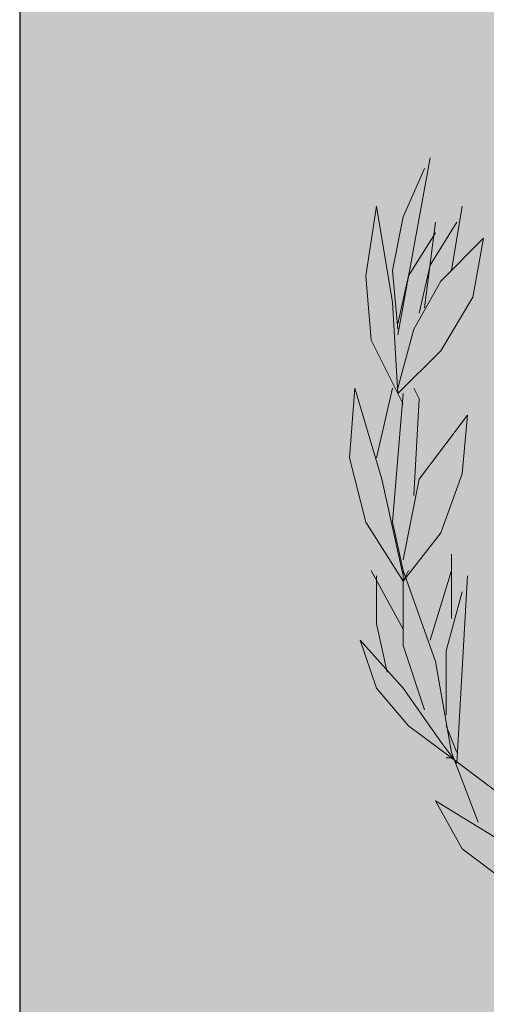
# Model space of a CAD drawing. Units: inches. Extents: x 13.1 to 77.9, y 9.9 to 37.9.
# Drawn here: x 57.4 to 57.7, y 35.2 to 35.9 of the extents above; entities that cross this region are included whole.
import ezdxf

# ---------------------------------------------------------------- set-up
doc = ezdxf.new("R2010")
doc.units = ezdxf.units.IN
doc.header["$MEASUREMENT"] = 0
doc.layers.add('F_Layer01', color=7, linetype='Continuous')
doc.layers.add('F_NUEVA', color=43, linetype='Continuous', lineweight=25)

# ---------------------------------------------------------------- blocks, each defined once
blk = doc.blocks.new('block 274')
at = {"layer": 'F_Layer01', "color": 18, "lineweight": 9, "true_color": 0x000000}
for points in [[(1.17614, -1.22767), (1.20154, -1.08796)], [(1.17614, -1.22767), (1.20154, -1.08796)], [(1.1973, -1.09643), (1.18037, -1.13453), (1.1719, -1.17687), (1.17614, -1.22343)], [(1.1973, -1.09643), (1.18037, -1.13453), (1.1719, -1.17687), (1.17614, -1.22343)], [(1.1592, -1.12607), (1.15074, -1.1811), (1.15497, -1.2319), (1.18037, -1.2827)], [(1.1592, -1.12607), (1.15074, -1.1811), (1.15497, -1.2319), (1.18037, -1.2827)], [(1.17614, -1.27423), (1.1719, -1.20227), (1.1592, -1.12607)], [(1.17614, -1.27423), (1.1719, -1.20227), (1.1592, -1.12607)], [(1.21847, -1.17687), (1.22694, -1.12607)], [(1.21847, -1.17687), (1.22694, -1.12607)], [(1.2227, -1.13876), (1.20154, -1.17263), (1.19307, -1.21073)], [(1.2227, -1.13876), (1.20154, -1.17263), (1.19307, -1.21073)], [(1.1973, -1.2065), (1.20577, -1.13876)], [(1.1973, -1.2065), (1.20577, -1.13876)], [(1.20577, -1.14723), (1.1846, -1.1811), (1.17614, -1.2192)], [(1.20577, -1.14723), (1.1846, -1.1811), (1.17614, -1.2192)], [(1.24387, -1.15147), (1.21, -1.18533), (1.18884, -1.22343), (1.17614, -1.27)], [(1.24387, -1.15147), (1.21, -1.18533), (1.18884, -1.22343), (1.17614, -1.27)], [(1.17614, -1.27423), (1.21, -1.24037), (1.2354, -1.19803), (1.24387, -1.15147)], [(1.17614, -1.27423), (1.21, -1.24037), (1.2354, -1.19803), (1.24387, -1.15147)], [(1.14227, -1.27), (1.13804, -1.32503), (1.15074, -1.37583), (1.18037, -1.4224)], [(1.14227, -1.27), (1.13804, -1.32503), (1.15074, -1.37583), (1.18037, -1.4224)], [(1.18037, -1.41817), (1.16344, -1.34197), (1.14227, -1.27)], [(1.18037, -1.41817), (1.16344, -1.34197), (1.14227, -1.27)], [(1.1719, -1.27), (1.1592, -1.32503)], [(1.1719, -1.27), (1.1592, -1.32503)], [(1.1719, -1.37583), (1.18037, -1.27423)], [(1.1719, -1.37583), (1.18037, -1.27423)], [(1.18884, -1.35466), (1.19307, -1.27847)], [(1.18884, -1.35466), (1.19307, -1.27847)], [(1.23117, -1.29117), (1.19307, -1.34197), (1.18037, -1.40546)], [(1.23117, -1.29117), (1.19307, -1.34197), (1.18037, -1.40546)], [(1.18037, -1.4224), (1.21, -1.3843), (1.22694, -1.33773), (1.23117, -1.29117)], [(1.18037, -1.4224), (1.21, -1.3843), (1.22694, -1.33773), (1.23117, -1.29117)], [(1.21847, -1.45203), (1.21847, -1.40123)], [(1.21847, -1.45203), (1.21847, -1.40123)], [(1.18037, -1.4605), (1.15497, -1.41393)], [(1.18037, -1.4605), (1.15497, -1.41393)], [(1.21847, -1.55787), (1.20577, -1.4859), (1.18037, -1.41393)], [(1.18037, -1.4224), (1.1846, -1.41393)], [(1.18037, -1.41817), (1.18037, -1.41393), (1.18037, -1.4732), (1.1973, -1.524)], [(1.21847, -1.55787), (1.20577, -1.4859), (1.18037, -1.41393)], [(1.18037, -1.4224), (1.1846, -1.41393)], [(1.18037, -1.41817), (1.18037, -1.41393), (1.18037, -1.4732), (1.1973, -1.524)], [(1.21847, -1.41393), (1.20154, -1.46897)], [(1.21847, -1.41393), (1.20154, -1.46897)], [(1.1592, -1.41817), (1.1592, -1.45627), (1.16767, -1.49437)], [(1.1592, -1.41817), (1.1592, -1.45627), (1.16767, -1.49437)], [(1.2227, -1.56633), (1.23117, -1.41817)], [(1.2227, -1.56633), (1.23117, -1.41817)], [(1.22694, -1.43087), (1.21424, -1.47743), (1.21424, -1.52823)], [(1.22694, -1.43087), (1.21424, -1.47743), (1.21424, -1.52823)], [(1.21, -1.5494), (1.18037, -1.50707), (1.1465, -1.46897), (1.1592, -1.50707), (1.1846, -1.5367), (1.21847, -1.5621)], [(1.21, -1.5494), (1.18037, -1.50707), (1.1465, -1.46897), (1.1592, -1.50707), (1.1846, -1.5367), (1.21847, -1.5621)], [(1.21424, -1.5621), (1.21847, -1.5621)], [(1.26927, -1.6002), (1.21847, -1.5621)], [(1.26927, -1.6002), (1.21847, -1.5621)], [(1.30737, -1.6764), (1.2608, -1.62983), (1.20577, -1.59597), (1.22694, -1.63407), (1.2608, -1.65947), (1.30314, -1.6764)], [(1.30737, -1.6764), (1.2608, -1.62983), (1.20577, -1.59597), (1.22694, -1.63407), (1.2608, -1.65947), (1.30314, -1.6764)]]:
    blk.add_lwpolyline(points, dxfattribs=at)
for points in [[(1.18884, -1.27), (1.18884, -1.27), (1.19307, -1.27847), (1.19307, -1.27847), (1.19307, -1.27847), (1.18884, -1.27), (1.18884, -1.27)], [(1.1719, -1.37583), (1.1719, -1.37583), (1.18037, -1.41393), (1.18037, -1.41393), (1.18037, -1.41393), (1.1719, -1.37583), (1.1719, -1.37583)], [(1.21424, -1.52823), (1.21424, -1.52823), (1.21424, -1.524), (1.21424, -1.524), (1.21424, -1.524), (1.21424, -1.52823), (1.21424, -1.52823)], [(1.21424, -1.5367), (1.21424, -1.5367), (1.2227, -1.55787), (1.2227, -1.55787), (1.2227, -1.55787), (1.21424, -1.5367), (1.21424, -1.5367)], [(1.21, -1.5494), (1.21, -1.5494), (1.2227, -1.56633), (1.2227, -1.56633), (1.2227, -1.56633), (1.21, -1.5494), (1.21, -1.5494)], [(1.21847, -1.55787), (1.21847, -1.55787), (1.23964, -1.6129), (1.23964, -1.6129), (1.23964, -1.6129), (1.21847, -1.55787), (1.21847, -1.55787)]]:
    blk.add_open_spline(points, degree=3, knots=[0, 0, 0, 0, 1, 1, 1, 2, 2, 2, 2], dxfattribs=at)

msp = doc.modelspace()

# ---------------------------------------------------------------- hatches: boundary and pattern name
at = {"layer": 'F_Layer01', "true_color": 0xc5483d}
h = msp.add_hatch(color=15, dxfattribs=at)
h.dxf.hatch_style = 2
h.paths.add_polyline_path([(69.73271, 34.91218), (57.3571, 34.91218), (57.3571, 36.35152), (69.73271, 36.35152)])

# ---------------------------------------------------------------- linework, layer by layer
at = {"layer": 'F_Layer01', "lineweight": 0}
msp.add_lwpolyline([(69.73271, 34.91218), (57.3571, 34.91218), (57.3571, 36.35152), (69.73271, 36.35152), (69.73271, 34.91218)], close=True, dxfattribs=at)
at = {"layer": 'F_NUEVA', "color": 7}
msp.add_line((57.3571, 36.3515), (57.3571, 11.3515), dxfattribs=at)

# ---------------------------------------------------------------- block references
at = {"layer": 'F_Layer01'}
msp.add_blockref('block 274', (56.47956, 36.923), dxfattribs=at)

doc.saveas('drawing.dxf')
